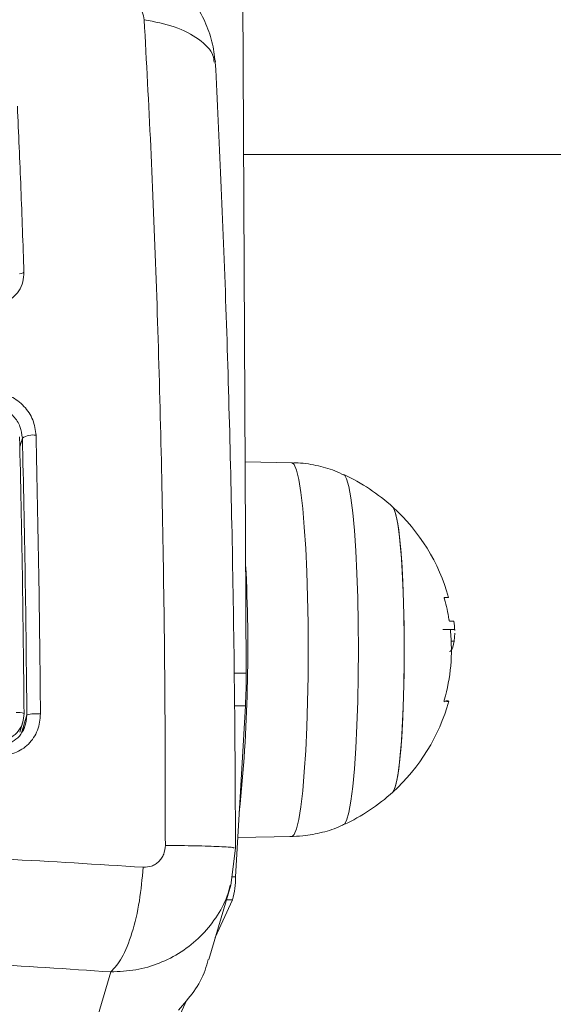
# Model space of a CAD drawing. Units: millimetres. Extents: x 282.6 to 297.8, y -683 to -669.
# Drawn here: x 287 to 287.1, y -679 to -678.9 of the extents above; entities that cross this region are included whole.
import ezdxf

# ---------------------------------------------------------------- set-up
doc = ezdxf.new("R2010")
doc.units = ezdxf.units.MM
doc.header["$MEASUREMENT"] = 0
doc.layers.get('0').update_dxf_attribs({"lineweight": 13})
doc.layers.get('Defpoints').update_dxf_attribs({"lineweight": 5})
doc.layers.add('DIASTASEIS', color=253, linetype='Continuous', lineweight=5)
doc.styles.get("Standard").update_dxf_attribs({"font": 'ARIALN.TTF'})
doc.dimstyles.get("Standard").update_dxf_attribs({"dimtxt": 0.18, "dimasz": 0.15, "dimexe": 0.05, "dimexo": 0, "dimgap": 0.09, "dimtad": 0, "dimtih": 1, "dimtoh": 1, "dimzin": 0, "dimdsep": 46, "dimtxsty": 'Standard', "dimblk": 'OBLIQUE', "dimcen": 0.09, "dimadec": 0, "dimazin": 0, "dimtfac": 1, "dimtofl": 0, "dimtmove": 0, "dimatfit": 3, "dimldrblk": 'OBLIQUE', "dimfxl": 1, "dimtolj": 1, "dimtzin": 0, "dimarcsym": 0})

# ---------------------------------------------------------------- blocks, each defined once
blk = doc.blocks.new('K071-')
for p, q in [((287.0624368644416, -678.9252794637142), (287.0620215429366, -678.8390476766546)), ((289.4343649010584, -678.8768217911312), (287.0622034758739, -678.8768217911312)), ((287.041452595185, -678.8879357061597), (287.0412677372364, -678.8879634281712)), ((287.0415999129031, -678.8878851797), (287.041452595185, -678.8879357061597)), ((287.0416873056669, -678.8878195262206), (287.0415999129031, -678.8878851797)), ((287.0412997267153, -678.9041331106474), (287.0415433016164, -678.9033130341742)), ((287.0623417905949, -678.9055396048735), (287.0667178285361, -678.905616280763)), ((287.0667178285361, -678.905616280763), (287.0669319511612, -678.9057938788511)), ((287.0669319511612, -678.9057938788511), (287.0671439901666, -678.9063231183592)), ((287.0671439901666, -678.9063231183592), (287.0673473064703, -678.9071932051476)), ((287.0673473064703, -678.9071932051476), (287.0675377611364, -678.9083864267606)), ((287.0716042483322, -678.9067560026725), (287.0715557232974, -678.9067238134577)), ((287.0718149302297, -678.9071203525765), (287.0716042483322, -678.9067560026725)), ((287.0720185261193, -678.9078409134091), (287.0718149302297, -678.9071203525765)), ((287.0722104880037, -678.9089015890341), (287.0720185261193, -678.9078409134091)), ((287.0675377611364, -678.9083864267606), (287.0677114770583, -678.9098784926465)), ((287.0723865277754, -678.9102786857094), (287.0722104880037, -678.9089015890341)), ((287.0677114770583, -678.9098784926465), (287.0678649178803, -678.9116390286455)), ((287.0761314077021, -678.9097583721142), (287.0762308536281, -678.9098985920938)), ((287.0761354265009, -678.909762112513), (287.0761314077021, -678.9097583721142)), ((287.0763249725455, -678.9101250219438), (287.0761354265009, -678.909762112513)), ((287.0762308536281, -678.9098985920938), (287.0764171403238, -678.9104398553173)), ((287.0765067273637, -678.9108409415832), (287.0763249725455, -678.9101250219438)), ((287.0725427129941, -678.91194144137), (287.0723865277754, -678.9102786857094)), ((287.0764171403238, -678.9104398553173), (287.0765931216951, -678.9113255409158)), ((287.076675733158, -678.9118903430091), (287.0765067273637, -678.9108409415832)), ((287.0678649178803, -678.9116390286455), (287.0679949599902, -678.9136321953239)), ((287.0726755547398, -678.9138527128035), (287.0725427129941, -678.91194144137)), ((287.0765931216951, -678.9113255409158), (287.076753997429, -678.9125314896938)), ((287.0768273798853, -678.9132446012865), (287.076675733158, -678.9118903430091)), ((287.076753997429, -678.9125314896938), (287.0768953792498, -678.9140248065124)), ((287.0679949599902, -678.9136321953239), (287.0680989561073, -678.9158174175537)), ((287.0727820855495, -678.9159698053628), (287.0726755547398, -678.9138527128035)), ((287.0769575310218, -678.9148667757801), (287.0768273798853, -678.9132446012865)), ((287.0768953792498, -678.9140248065124), (287.0770134106346, -678.9157647575831)), ((287.0770626363841, -678.9167126177964), (287.0769575310218, -678.9148667757801)), ((287.0680989561073, -678.9158174175537), (287.068174789168, -678.9181502105131)), ((287.0728599256976, -678.9182454267003), (287.0727820855495, -678.9159698053628)), ((287.0770134106346, -678.9157647575831), (287.0771048719975, -678.9177038815743)), ((287.0771398289684, -678.9187317775796), (287.0770626363841, -678.9167126177964)), ((287.068174789168, -678.9181502105131), (287.0682209154288, -678.9205830852644)), ((287.0729073363686, -678.9206287431954), (287.0728599256976, -678.9182454267003)), ((287.0771048719975, -678.9177038815743), (287.0771672685073, -678.9197892842404)), ((287.081171541427, -678.9181873688523), (287.0809410329852, -678.9181873776052)), ((287.0813034734051, -678.9181873599447), (287.081171541427, -678.9181873688523)), ((287.0813375530483, -678.9181873524941), (287.0813034734051, -678.9181873599447)), ((287.0771870031671, -678.9208691777131), (287.0771398289684, -678.9187317775796)), ((287.0771672685073, -678.9197892842404), (287.0771988981464, -678.9219640812317)), ((287.0682209154288, -678.9205830852644), (287.0682363958981, -678.9230665154938)), ((287.0729232584849, -678.9230665154938), (287.0729073363686, -678.9206287431954)), ((287.0772028721871, -678.9230665154938), (287.0771870031671, -678.9208691777131)), ((287.0807847115825, -678.9211879534761), (287.0815318576055, -678.9211879534761)), ((287.0814247293269, -678.9204033940424), (287.0818066383467, -678.9204033940424)), ((287.08143391164, -678.9204107246006), (287.0815336389346, -678.9204098278589)), ((287.0815311975888, -678.9211886090726), (287.081909886248, -678.9211886090726)), ((287.0815336389346, -678.9204098278589), (287.0816182973535, -678.9204089239557)), ((287.0816182973535, -678.9204089239557), (287.0816878140899, -678.9204080136698)), ((287.0816878140899, -678.9204080136698), (287.0817421293536, -678.9204070977831)), ((287.0817421293536, -678.9204070977831), (287.0817811964329, -678.9204061770835)), ((287.0817811964329, -678.9204061770835), (287.0818049817385, -678.920405252362)), ((287.0818049817385, -678.920405252362), (287.0818134648065, -678.9204043244155)), ((287.0818134648065, -678.9204043244155), (287.081806638343, -678.9204033940424)), ((287.081912168694, -678.9212790822149), (287.081909886248, -678.9211886090726)), ((287.0771988981464, -678.9219640812317), (287.0771988981464, -678.9241689497559)), ((287.0818606931929, -678.9222659181597), (287.0819186802577, -678.9215371920583)), ((287.0682363958981, -678.9230665154938), (287.0682209154288, -678.9255499457232)), ((287.0729073363686, -678.9255042877932), (287.0729232584849, -678.9230665154938)), ((287.0771870031671, -678.9252638532745), (287.0772028721871, -678.9230665154938)), ((287.081580312209, -678.9222659183971), (287.0818606932148, -678.9222659183971)), ((287.0771988981464, -678.9241689497559), (287.0771672685073, -678.9263437467472)), ((287.0624368644416, -678.9252794637142), (287.0613124022088, -678.9252794637142)), ((287.0682209154288, -678.9255499457232), (287.068174789168, -678.9279828204745)), ((287.0728599256976, -678.9278876042882), (287.0729073363686, -678.9255042877932)), ((287.0771398289684, -678.927401253408), (287.0771870031671, -678.9252638532745)), ((287.0771672685073, -678.9263437467472), (287.0771048719975, -678.9284291494133)), ((287.0770626363841, -678.9294204131912), (287.0771398289684, -678.927401253408)), ((287.0623655939011, -678.928307137364), (287.0613534552244, -678.928307137364)), ((287.0614479443679, -678.9442800976414), (287.0623655939011, -678.928307137364)), ((287.068174789168, -678.9279828204745), (287.0680989561073, -678.9303156134339)), ((287.0727820855495, -678.9301632256248), (287.0728599256976, -678.9278876042882)), ((287.0771048719975, -678.9284291494133), (287.0770134106346, -678.9303682734045)), ((287.0809295659596, -678.9279457248277), (287.081167043259, -678.9279251267118)), ((287.0811567943414, -678.9278402014089), (287.0810905536341, -678.9278334754164)), ((287.0813038879928, -678.9278615768854), (287.0811567943414, -678.9278402014089)), ((287.081167043259, -678.9279251267118), (287.081309026747, -678.9279041579995)), ((287.0813547264183, -678.9278829353617), (287.0813038879928, -678.9278615768854)), ((287.081309026747, -678.9279041579995), (287.0813547264183, -678.9278829353617)), ((287.0414549533556, -678.9308675720387), (287.0419621226242, -678.9291600168391)), ((287.0769575310218, -678.9312662552085), (287.0770626363841, -678.9294204131912)), ((287.0415915342232, -678.9298286085078), (287.0413083115959, -678.9307821723324)), ((287.0414439201735, -678.9308525538983), (287.0418025073336, -678.9301658714522)), ((287.0680989561073, -678.9303156134339), (287.0679949599902, -678.9325008356647)), ((287.0726755547398, -678.932280318185), (287.0727820855495, -678.9301632256248)), ((287.0770134106346, -678.9303682734045), (287.0768953792498, -678.9321082244752)), ((287.0768273798853, -678.9328884297012), (287.0769575310218, -678.9312662552085)), ((287.0768953792498, -678.9321082244752), (287.076753997429, -678.9336015412947)), ((287.0679949599902, -678.9325008356647), (287.0678649178803, -678.9344940023421)), ((287.0725427129941, -678.9341915896185), (287.0726755547398, -678.932280318185)), ((287.076675733158, -678.9342426879795), (287.0768273798853, -678.9328884297012)), ((287.076753997429, -678.9336015412947), (287.0765931216951, -678.9348074900728)), ((287.0678649178803, -678.9344940023421), (287.0677114770583, -678.936254538342)), ((287.0723865277754, -678.9358543452792), (287.0725427129941, -678.9341915896185)), ((287.0765931216951, -678.9348074900728), (287.0764171403238, -678.9356931756703)), ((287.0765067273637, -678.9352920894054), (287.076675733158, -678.9342426879795)), ((287.0722104880037, -678.9372314419544), (287.0723865277754, -678.9358543452792)), ((287.0764171403238, -678.9356931756703), (287.0762308536281, -678.9362344388938)), ((287.0763249725455, -678.9360080090447), (287.0765067273637, -678.9352920894054)), ((287.0677114770583, -678.936254538342), (287.0675377611364, -678.937746604228)), ((287.0762308536281, -678.9362344388938), (287.0761314077021, -678.9363746588734)), ((287.0761314077021, -678.9363746588734), (287.0761354265009, -678.9363709184755)), ((287.0761354265009, -678.9363709184755), (287.0763249725455, -678.9360080090447)), ((287.0675377611364, -678.937746604228), (287.0673473064703, -678.938939825841)), ((287.0720185261193, -678.9382921175785), (287.0722104880037, -678.9372314419544)), ((287.0718149302297, -678.939012678412), (287.0720185261193, -678.9382921175785)), ((287.0673473064703, -678.938939825841), (287.0671439901666, -678.9398099126294)), ((287.0715558272636, -678.9394091689065), (287.0716042483322, -678.939377028316)), ((287.0716042483322, -678.939377028316), (287.0718149302297, -678.939012678412)), ((287.0667178285361, -678.9405167502247), (287.0616590570748, -678.9406053888089)), ((287.0669319511612, -678.9403391521374), (287.0667178285361, -678.9405167502247)), ((287.0671439901666, -678.9398099126294), (287.0669319511612, -678.9403391521374)), ((287.0614413852085, -678.941591941085), (287.0609985941732, -678.9451022696031)), ((287.0610088767821, -678.9450678637332), (287.0589480504963, -678.9520063255878)), ((287.0614479443679, -678.9442800976414), (287.0611023025226, -678.9442800976414)), ((287.0595559874268, -678.9499595023154), (287.0611656765572, -678.9464399214377)), ((287.0611656765572, -678.9464399214377), (287.0606013552528, -678.9464399214377)), ((287.0477392092357, -678.9601041667121), (287.0497997691559, -678.9531666016593)), ((287.0526736728384, -678.9650076643167), (287.0568958596918, -678.9557758643233))]:
    blk.add_line(p, q)
for centre, radius, start, end in [((287.0424971898423, -678.9047373280347), 0.00171420994919571, 79.34014769643115, 123.8112930645694), ((287.0640114522643, -678.9230665154938), 0.01800000000000032, 47.67533452460067, 65.2230366482657), ((287.0640114522643, -678.9230665154938), 0.01799999999999775, 15.72762724183481, 47.67533452460067), ((286.9153873181271, -678.9229158169111), 0.1472056414880542, 354.0395299241464, 3.023199721495689), ((287.06434841904, -678.9230277316257), 0.01724953720451335, 9.269758397959352, 15.74907145343023), ((287.0815290864479, -679.0317751753029), 0.1105872218605871, 89.80270538648617, 89.99856425949837), ((287.0640114522643, -678.9230665154938), 0.01800000000000012, 5.69834321639679, 8.505408334874524), ((287.0643505795519, -678.9230590207354), 0.01724799014606955, 344.0959627173821, 5.694366066485632), ((287.0123626220806, -678.9256154065225), 0.05007536925109115, 356.9186610859926, 0.3843855725495484), ((287.0640114522643, -678.9230665154938), 0.01800000000000229, 312.3246654753993, 344.473567296923), ((287.0411600264919, -678.9302675108084), 0.001343253349812269, 66.3125157890604, 98.38673659041136), ((287.0429088173691, -678.9331259826159), 0.004077390768793285, 85.4448659348215, 103.4255404568621), ((287.0640114522643, -678.9230665154938), 0.01799999999999886, 294.7769633517343, 312.3246654753993), ((287.0525254981871, -678.9442123780501), 0.008922703167797096, 345.5432607499655, 359.5651447906507)]:
    blk.add_arc(centre, radius, start, end)
for points, knots in [([(287.048370249729, -678.857317185135), (287.0491211183975, -678.8574155715525), (287.0506091880083, -678.8576105535068), (287.0527270974994, -678.8584159663934), (287.0546393788531, -678.8595394585319), (287.0562861251159, -678.8609582183327), (287.0576256619528, -678.8625961842228), (287.0586239916078, -678.8643873726033), (287.0593028085308, -678.8662637200506), (287.059473263092, -678.8675521634215), (287.0595574512258, -678.8681885303569)], [0, 0, 0, 0, 0.1338561923243535, 0.2652758614768605, 0.39440361057504, 0.5210774941671432, 0.6451053290663364, 0.76629623520172, 0.88457284824231, 1, 1, 1, 1]), ([(287.0529171170669, -678.8642401969774), (287.0528745361511, -678.8639945116103), (287.0528105218577, -678.8636251589088), (287.052522335794, -678.8631660883267), (287.0522461997347, -678.8628547610043), (287.0519130838433, -678.8625933605837), (287.051417700029, -678.8623158447537), (287.051013232241, -678.8622447961071), (287.0507441885415, -678.8621975360003)], [0, 0, 0, 0, 0.2491333185130528, 0.3745362014369208, 0.5000004266916799, 0.6254647091071363, 0.7508667842428274, 1, 1, 1, 1]), ([(287.0548891061657, -678.9413495868977), (287.0548836319899, -678.9368516428568), (287.0548726687334, -678.927843505976), (287.0547125844273, -678.9144560208298), (287.0544421044573, -678.9012737822651), (287.0540472140087, -678.8884394739972), (287.0535469499695, -678.8760067797249), (287.0531268230511, -678.8681589256322), (287.0529170452277, -678.8642403341393)], [0, 0, 0, 0, 0.1662893324200382, 0.3330315038130144, 0.5000000000002848, 0.6669684961874962, 0.8337106675802586, 1, 1, 1, 1]), ([(287.0594403793907, -678.8682057465968), (287.0594215241976, -678.8680003784121), (287.0593500680183, -678.8672220875179), (287.0581071285118, -678.8660237891182), (287.0558947454078, -678.8648166558652), (287.053891371775, -678.8644288094303), (287.0529171170669, -678.8642401969774)], [0, 0, 0, 0, 0.1084541790155144, 0.4110125428857223, 0.7135712508378599, 1, 1, 1, 1]), ([(287.0595556769544, -678.8681968926522), (287.0597376782384, -678.8718398270613), (287.0601085090961, -678.8792623709325), (287.0605612682188, -678.8910942848853), (287.0609334481482, -678.9034437432593), (287.0612038639369, -678.9161317966319), (287.0613819737295, -678.9288775054594), (287.0614207204375, -678.9374062342068), (287.0614397358581, -678.941591812517)], [0, 0, 0, 0, 0.1626073600889715, 0.3313153980234043, 0.5000510998860134, 0.6687747030141992, 0.8374471202107315, 1, 1, 1, 1]), ([(287.0416873056669, -678.8878195262206), (287.0415947181095, -678.885199934548), (287.0414088439388, -678.8799409726836), (287.0411869159392, -678.8748694224997), (287.041075534616, -678.8723241105673)], [0, 0, 0, 0, 0.4981195413584142, 1, 1, 1, 1]), ([(286.9825114471709, -678.8772793746558), (286.9842792820922, -678.8772047127987), (286.9878302233041, -678.8770547441237), (286.993165865198, -678.8771299703641), (286.9985167069894, -678.8774203157774), (287.0038322656869, -678.8780139709671), (287.0090800544235, -678.8790422227086), (287.0141410420396, -678.8806073787747), (287.0191363172812, -678.8827588313217), (287.0238581789121, -678.8852483040665), (287.0282135067968, -678.887571754116), (287.0321849958668, -678.8893662284119), (287.0353670926083, -678.890325036181), (287.0376100002608, -678.8908663974854), (287.0389143277493, -678.8909540072774), (287.0398378118038, -678.8907187324149), (287.0406365315061, -678.8902526267158), (287.0412446443547, -678.889577326636), (287.0416378285076, -678.8887472806838), (287.0416708139159, -678.8881287657533), (287.0416873056669, -678.8878195262206)], [0, 0, 0, 0, 0.0831037605148709, 0.1669254095287457, 0.2501550078270914, 0.3341424837192434, 0.4172361226229321, 0.5002427725337077, 0.5818672214542848, 0.6718953145229867, 0.750386273375849, 0.8129001563786373, 0.8753821819628413, 0.906645039859669, 0.9222180777419381, 0.9377878451448836, 0.953330522195942, 0.9688663210037357, 0.9844340630971242, 1, 1, 1, 1]), ([(287.0428142810483, -678.9030527008073), (287.0427481097572, -678.9025627538596), (287.0426157593606, -678.9015828021558), (287.0417482238876, -678.9003000562626), (287.0405309405864, -678.8993407862637), (287.0395593198295, -678.8991160752377), (287.039073496991, -678.8990037168443)], [0, 0, 0, 0, 0.2499613713303718, 0.4999522366792969, 0.7499697076025593, 0.9999999999999999, 0.9999999999999999, 0.9999999999999999, 0.9999999999999999]), ([(287.0387695505883, -678.900246426114), (287.0391297367527, -678.9003360675689), (287.0398491731898, -678.9005151175598), (287.0407514543835, -678.901244405177), (287.0413957603991, -678.902211930612), (287.0414941786034, -678.9029464279812), (287.0415433016164, -678.9033130341733)], [0, 0, 0, 0, 0.2512241773385949, 0.5017955842624071, 0.7513335906067596, 1, 1, 1, 1]), ([(287.0416996755006, -678.929037426051), (287.0416537695159, -678.9246942911369), (287.0415616343775, -678.9159774470555), (287.041374668915, -678.9074627245064), (287.0412808582909, -678.9031904305749)], [0, 0, 0, 0, 0.4982462544383749, 1, 1, 1, 1]), ([(287.0415433016164, -678.9033130341742), (287.0416368037399, -678.9075702627744), (287.0418238100205, -678.916084812463), (287.0419160180895, -678.9248015838185), (287.0419621226242, -678.9291600168391)], [0, 0, 0, 0, 0.4999945688135008, 1, 1, 1, 1]), ([(287.0432326370751, -678.9290614708026), (287.0431865326277, -678.9246570164197), (287.043094717002, -678.9158856776404), (287.0429074923881, -678.9073181273799), (287.0428142810483, -678.9030527008036)], [0, 0, 0, 0, 0.5021416335751859, 1, 1, 1, 1]), ([(287.0667120160392, -678.9056395866602), (287.0668228105346, -678.905633959651), (287.0675746100491, -678.9055957774036), (287.0689294445978, -678.9058374282068), (287.0704603090011, -678.9062247792755), (287.0712994951822, -678.9066330463321), (287.0715891191243, -678.9067739494086)], [0, 0, 0, 0, 0.06582756750674056, 0.4466750271435934, 0.8090338429530826, 0.9999999999999999, 0.9999999999999999, 0.9999999999999999, 0.9999999999999999]), ([(287.0809410329852, -678.9181873776052), (287.0809371048412, -678.9181895377789), (287.0809311914995, -678.9181927896562), (287.0809285614882, -678.9182127461828), (287.080928713392, -678.91823264276), (287.0809311105981, -678.9182570977792), (287.0809357097091, -678.9182849669597), (287.080942091426, -678.9183150042983), (287.0809476182835, -678.9183354695716), (287.0809504023268, -678.9183457785404)], [0, 0, 0, 0, 0.2488724779960964, 0.3746471560183567, 0.498935574020992, 0.6237924319353179, 0.749277976316182, 0.87370383369202, 1, 1, 1, 1]), ([(287.0813726923984, -678.9202491257912), (287.0813745886839, -678.920259921778), (287.0813783983317, -678.9202816109793), (287.0813879745687, -678.9203226373739), (287.0814017349398, -678.9203669360542), (287.0814191809763, -678.9204035022486), (287.081428997531, -678.9204083152437), (287.08143391164, -678.9204107246006)], [0, 0, 0, 0, 0.1247101160279202, 0.2505433640506532, 0.5001736803214261, 0.749789964146517, 1, 1, 1, 1]), ([(287.0815318576055, -678.9211879534761), (287.0815277080687, -678.9211901825439), (287.0815194120509, -678.921194639037), (287.0815128295284, -678.9212248610376), (287.0815101926377, -678.9212570262954), (287.0815097402769, -678.9212851765516), (287.081510665735, -678.9213157727828), (287.0815125262411, -678.9213370184644), (287.081513456585, -678.9213476422993)], [0, 0, 0, 0, 0.2492314614326002, 0.498279458982457, 0.6240154062981905, 0.7487016446347957, 0.8743390652889884, 1, 1, 1, 1]), ([(287.0814324127127, -678.9232347149156), (287.0814596836239, -678.9232259222282), (287.0817137207409, -678.9231440155874), (287.0817913750865, -678.9226800643847), (287.0818606932293, -678.9222659183971)], [0, 0, 0, 0, 0.1073501142011055, 1, 1, 1, 1]), ([(287.0809383511836, -678.9277854354951), (287.0809354906045, -678.9277959251305), (287.080929816871, -678.9278167305075), (287.0809232812493, -678.9278473678643), (287.0809186025394, -678.9278757948169), (287.0809162278378, -678.9279007281885), (287.080916202321, -678.927920912338), (287.0809191287767, -678.9279409795992), (287.0809253999973, -678.9279438307877), (287.0809295659596, -678.9279457248277)], [0, 0, 0, 0, 0.1261443512296262, 0.2501974951637975, 0.3757810848319233, 0.500427287605687, 0.625011963365667, 0.7508961209750818, 1, 1, 1, 1]), ([(287.0390738961827, -678.931635972842), (287.0392918022876, -678.9316267930709), (287.0397973617032, -678.9316054952743), (287.0405408449764, -678.9312907644027), (287.0411900353133, -678.9307097548154), (287.0416271850403, -678.9299269207542), (287.0416755606197, -678.9293333278757), (287.0416996755006, -678.929037426051)], [0, 0, 0, 0, 0.1570730718204363, 0.3644219625599093, 0.5743890285610631, 0.7878359604080961, 1, 1, 1, 1]), ([(287.0393160804301, -678.9329420775267), (287.0398310776322, -678.9329092210847), (287.0406048629042, -678.9328598541562), (287.0415182436149, -678.9323838063993), (287.0421211899151, -678.9319036930939), (287.0426091135591, -678.9313013190678), (287.0431041561891, -678.9303806264599), (287.0431812953897, -678.9295886128349), (287.0432326370751, -678.9290614708026)], [0, 0, 0, 0, 0.2493743692546765, 0.3746859442534408, 0.4999912773868611, 0.6252965793049081, 0.750607922817566, 1, 1, 1, 1]), ([(287.0419621226242, -678.9291600168564), (287.0419178462575, -678.9295543894078), (287.0418512445971, -678.9301476148249), (287.0415890221479, -678.9307053931335), (287.0414562314685, -678.9308661358374), (287.0414472556835, -678.9308770009976)], [0, 0, 0, 0, 0.6490223142642643, 0.9762761933790834, 1, 1, 1, 1]), ([(287.0391269215538, -678.9320194216126), (287.0394179099125, -678.9320068510707), (287.039996578725, -678.9319818528867), (287.0407711790135, -678.9315890335675), (287.0412748418852, -678.931190136872), (287.0414260105458, -678.9308883123923), (287.0414439201735, -678.9308525538983)], [0, 0, 0, 0, 0.3218897979309282, 0.6401204116254118, 0.9573634581152908, 0.9999999999999999, 0.9999999999999999, 0.9999999999999999, 0.9999999999999999]), ([(287.0715970525484, -678.9393662783715), (287.0714920233581, -678.9394227884787), (287.0708496515867, -678.939768411423), (287.06955113924, -678.9401575620869), (287.0679437660032, -678.9404771114515), (287.0669179516912, -678.9405067293575), (287.0665068740158, -678.9405185982306)], [0, 0, 0, 0, 0.06798673713989939, 0.4158154574652781, 0.7658979605514648, 0.9999999999999999, 0.9999999999999999, 0.9999999999999999, 0.9999999999999999]), ([(287.0528207344573, -678.9433922395266), (287.0530882739981, -678.9433806590188), (287.0534904813171, -678.9433632493875), (287.0539725027951, -678.943118364834), (287.0542924782125, -678.9428659402585), (287.0545524605145, -678.9425456377522), (287.0548163231137, -678.9420539264721), (287.054860077063, -678.9416309402951), (287.0548891812973, -678.9413495785412)], [0, 0, 0, 0, 0.2491333185129504, 0.3745362014369066, 0.5000004266918036, 0.6254647091072633, 0.7508667842427919, 1, 1, 1, 1]), ([(287.061321810022, -678.9415931123141), (287.0613077217017, -678.9415799257796), (287.0612563287281, -678.9415318224384), (287.0600376807046, -678.9414581896873), (287.0578524994812, -678.9413846817771), (287.0558586924266, -678.9413610695539), (287.0548890892455, -678.941349586754)], [0, 0, 0, 0, 0.113602849202238, 0.4144134060271549, 0.7152248899894202, 1, 1, 1, 1]), ([(286.9743187478593, -678.9433040956538), (286.9782579701927, -678.9430627831917), (286.986665253607, -678.9425477621809), (286.9996905896145, -678.9421200184416), (287.0132471297906, -678.9419547939871), (287.0267005207056, -678.9421189882579), (287.0399612272444, -678.9425690295803), (287.0485380596614, -678.943118100272), (287.0528206447047, -678.9433922623194)], [0, 0, 0, 0, 0.1498970274750821, 0.3199176606017876, 0.4901690684898809, 0.6604204763779129, 0.8304411095043936, 1, 1, 1, 1]), ([(287.0497997691559, -678.9531666016902), (287.0501499299784, -678.9527818949274), (287.0508699713714, -678.9519908161584), (287.0518079097814, -678.9496138462738), (287.0525235252093, -678.9466407345163), (287.052723490116, -678.944455119503), (287.0528207344573, -678.9433922395266)], [0, 0, 0, 0, 0.2431529978509719, 0.4999994607926543, 0.7568462158307575, 1, 1, 1, 1]), ([(287.0497997691559, -678.9531666016593), (287.0505874101286, -678.9531319757053), (287.0521308199636, -678.9530641249477), (287.0543629489397, -678.9524010081742), (287.0564059000057, -678.951356149648), (287.0582079893533, -678.949909673862), (287.0596509771999, -678.9481323540004), (287.0605853166448, -678.9464825060514), (287.060866473093, -678.9453991479805), (287.060954357777, -678.9450605088388)], [0, 0, 0, 0, 0.15621305899752, 0.3061049140770082, 0.4627777055388894, 0.6174230094904715, 0.7720293432316131, 0.9287402849429538, 1, 1, 1, 1]), ([(286.9745870694491, -678.9531666016593), (286.9787905102489, -678.9528921503753), (286.9871816323788, -678.9523442767751), (286.9999086024686, -678.9518936507212), (287.0126082138408, -678.951730176461), (287.0252193535848, -678.9518929962516), (287.0376789070246, -678.9523434358263), (287.0457559905985, -678.9528919759506), (287.0497997691559, -678.9531666016593)], [0, 0, 0, 0, 0.1670015223986893, 0.3333769255004429, 0.4999996118755501, 0.6661553866436638, 0.8328612453618979, 1, 1, 1, 1]), ([(287.0561059497444, -678.9567316480035), (287.0566086793874, -678.9561671591729), (287.0576141386804, -678.9550381815126), (287.0585275354201, -678.9533928927086), (287.0588047465821, -678.9523284705284), (287.0588928158099, -678.9519903065112)], [0, 0, 0, 0, 0.4055766658579507, 0.8111533317159091, 1, 1, 1, 1])]:
    blk.add_open_spline(points, degree=3, knots=knots)
blk = doc.blocks.new('_Oblique')
at = {"color": 0, "linetype": 'ByBlock', "lineweight": -2}
blk.add_line((-0.5, -0.5), (0.5, 0.5), dxfattribs=at)
blk = doc.blocks.new('*D56')
at = {"layer": 'Defpoints', "color": 0}
for p in [(287.4740580280808, -675.3352036875441), (285.7919447877651, -682.3378805003141), (287.4740580280808, -682.3378805003141)]:
    blk.add_point(p, dxfattribs=at)
at = {"layer": 'DIASTASEIS', "color": 0, "lineweight": -2}
for p, q in [((287.4740580280808, -675.3352036875441), (285.7419447877651, -675.3352036875441)), ((285.7919447877651, -675.3352036875441), (285.7919447877651, -678.6546389561391)), ((285.7919447877651, -682.3378805003141), (285.7919447877651, -679.018445231719)), ((287.4740580280808, -682.3378805003141), (285.7419447877651, -682.3378805003141))]:
    blk.add_line(p, q, dxfattribs=at)
at = {"layer": 'DIASTASEIS', "color": 0, "linetype": 'ByBlock', "lineweight": -2, "xscale": 0.15, "yscale": 0.15, "zscale": 0.15}
for p, rotation in [((285.7919447877651, -675.3352036875441), 90), ((285.7919447877651, -682.3378805003141), 270)]:
    blk.add_blockref('_Oblique', p, dxfattribs=dict(at, rotation=rotation))
at = {"layer": 'DIASTASEIS', "color": 0, "insert": (285.7919447877651, -678.8365420939291), "char_height": 0.18, "attachment_point": 5}
blk.add_mtext('\\A1;7.00', dxfattribs=at)

msp = doc.modelspace()

# ---------------------------------------------------------------- block references
msp.add_blockref('K071-', (0, 0))

# ---------------------------------------------------------------- dimensions: what is measured, and where the dimension line sits
at = {"layer": 'DIASTASEIS'}
dim = msp.add_linear_dim(base=(285.7919447877651, -682.3378805003141), p1=(287.4740580280808, -675.3352036875441), p2=(287.4740580280808, -682.3378805003141), angle=90, dimstyle='Standard', dxfattribs=at)
dim.commit()
dim.dimension.update_dxf_attribs({"geometry": '*D56', "text_midpoint": (285.7919447877651, -678.8365420939291)})

doc.saveas('drawing.dxf')
